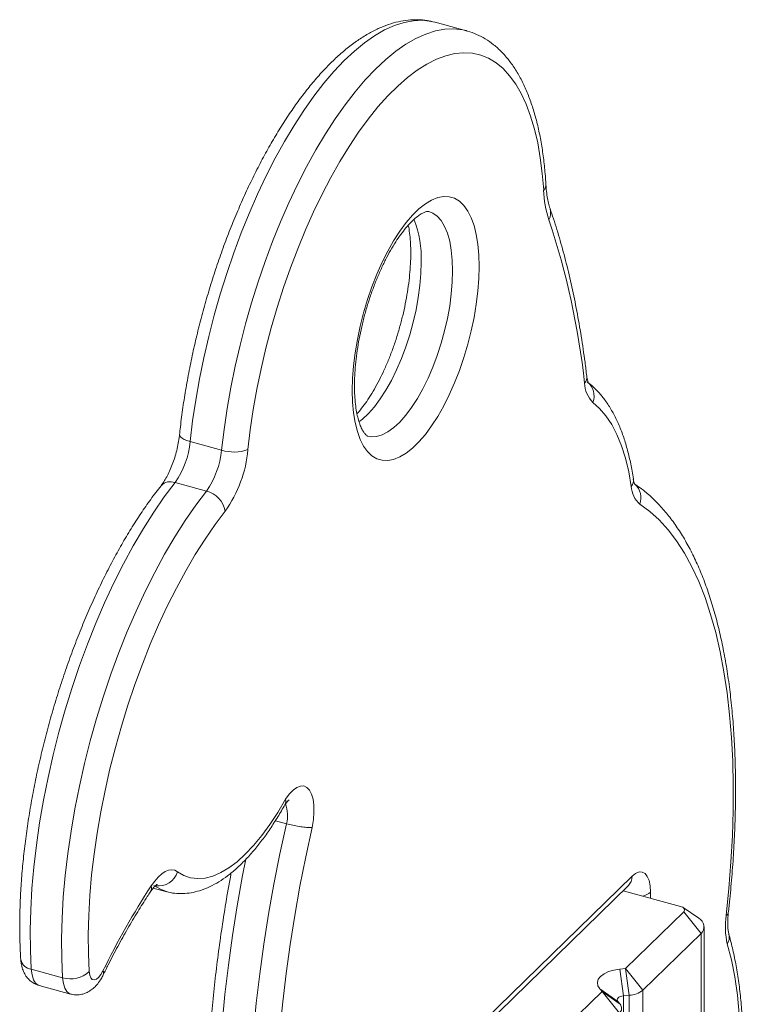
# Model space of a CAD drawing. Units: millimetres. Extents: x -5630 to 12995, y -6509 to 2008.
# Drawn here: x 12006 to 12190, y -3316 to -3066 of the extents above; entities that cross this region are included whole.
import ezdxf

# ---------------------------------------------------------------- set-up
doc = ezdxf.new("R2010")
doc.units = ezdxf.units.MM

msp = doc.modelspace()

# ---------------------------------------------------------------- linework, layer by layer
at = {"color": 7, "linetype": 'Continuous', "lineweight": 15}
for p, q in [((12111.48, -3066.52), (12111.39, -3066.49)), ((12119.44, -3068.68), (12111.48, -3066.52)), ((12119.32, -3068.65), (12119.44, -3068.68)), ((12057.24, -3175.15), (12049.28, -3172.99)), ((12053.4, -3185.56), (12045.44, -3183.4)), ((12073.74, -3269.99), (12070.91, -3269.22)), ((12124.11, -3319.78), (12161.45, -3283.34)), ((12039.92, -3286.32), (12043.34, -3287.25)), ((12123.18, -3322.16), (12160.52, -3285.72)), ((12173.72, -3290.97), (12159.19, -3287.02)), ((12178.38, -3294), (12174.39, -3291.26)), ((12159.81, -3306.75), (12174.56, -3292.36)), ((12174.56, -3292.36), (12178.98, -3297.85)), ((12179.79, -4316.83), (12179.79, -3296.16)), ((12178.98, -3297.85), (12164.23, -3312.24)), ((12016.91, -3309.09), (12008.95, -3306.92)), ((12158.34, -3306.9), (12159.81, -3306.75)), ((12159.28, -3313.71), (12158.34, -3306.9)), ((12160.75, -3313.57), (12159.81, -3306.75)), ((12164.23, -3312.24), (12159.81, -3306.75)), ((12010.97, -3311.08), (12018.93, -3313.25)), ((12153.84, -3312.58), (12153.24, -3311.88)), ((12157.82, -3315.13), (12153.24, -3311.88)), ((12139.09, -3326.98), (12153.84, -3312.58)), ((12158.26, -3318.07), (12153.84, -3312.58)), ((12158.42, -3315.84), (12153.84, -3312.58)), ((12160.75, -3313.57), (12159.28, -3313.71)), ((12157.82, -3315.13), (12158.42, -3315.84))]:
    msp.add_line(p, q, dxfattribs=at)
at = {"color": 8, "linetype": 'Continuous', "lineweight": 15}
for p, q in [((12166.11, -3287.36), (12166.11, -3288.9)), ((12178.98, -3297.85), (12178.98, -4315.93)), ((12159.28, -3313.71), (12159.28, -4294.27)), ((12160.75, -3313.57), (12160.75, -4295.87)), ((12164.23, -3312.24), (12164.23, -4299.65))]:
    msp.add_line(p, q, dxfattribs=at)
at = {"color": 8, "linetype": 'Continuous', "lineweight": 15, "flags": 128}
for points in [[(12111.39, -3066.49), (12110.5, -3066.29), (12108.27, -3066.03), (12105.96, -3066.13), (12103.58, -3066.56), (12101.13, -3067.35), (12098.64, -3068.47), (12096.11, -3069.93), (12093.54, -3071.72), (12090.96, -3073.83), (12088.36, -3076.26), (12085.77, -3078.99), (12083.19, -3082.01), (12080.64, -3085.32), (12078.11, -3088.89), (12075.64, -3092.71), (12073.21, -3096.77), (12070.85, -3101.05), (12068.57, -3105.53), (12066.36, -3110.2), (12064.25, -3115.03), (12062.24, -3120), (12060.34, -3125.1), (12058.56, -3130.3), (12056.9, -3135.58), (12055.37, -3140.92), (12053.98, -3146.3), (12052.74, -3151.7), (12051.64, -3157.08), (12050.7, -3162.44), (12049.91, -3167.75), (12049.28, -3172.99)], [(12057.24, -3175.15), (12057.87, -3169.91), (12058.66, -3164.61), (12059.6, -3159.25), (12060.7, -3153.86), (12061.94, -3148.47), (12063.33, -3143.09), (12064.86, -3137.74), (12066.52, -3132.46), (12068.3, -3127.26), (12070.2, -3122.16), (12072.21, -3117.19), (12074.32, -3112.36), (12076.52, -3107.7), (12078.81, -3103.22), (12081.17, -3098.94), (12083.6, -3094.88), (12086.07, -3091.05), (12088.6, -3087.48), (12091.15, -3084.18), (12093.73, -3081.15), (12096.32, -3078.42), (12098.92, -3076), (12101.5, -3073.88), (12104.07, -3072.09), (12106.6, -3070.63), (12109.09, -3069.51), (12111.54, -3068.73), (12113.92, -3068.29), (12116.23, -3068.2), (12118.46, -3068.45), (12119.32, -3068.65)], [(12115.9, -3129.61), (12115.82, -3126.91), (12115.57, -3124.4), (12115.16, -3122.11), (12114.58, -3120.09), (12113.86, -3118.34), (12113, -3116.89), (12112, -3115.76), (12110.88, -3114.96), (12109.86, -3114.55)], [(12107.94, -3127.45), (12107.86, -3130.32), (12107.61, -3133.31), (12107.2, -3136.4), (12106.62, -3139.54), (12105.9, -3142.7), (12105.04, -3145.84), (12104.04, -3148.92), (12102.92, -3151.9), (12101.7, -3154.75), (12100.38, -3157.43), (12098.99, -3159.91), (12097.54, -3162.16), (12096.05, -3164.15), (12094.53, -3165.86), (12093.01, -3167.26), (12092.13, -3167.94)], [(12094.37, -3171.59), (12095.22, -3171.74), (12096.57, -3171.67), (12097.99, -3171.26), (12099.47, -3170.51), (12100.97, -3169.43), (12102.49, -3168.02), (12104.01, -3166.31), (12105.5, -3164.32), (12106.95, -3162.07), (12108.34, -3159.59), (12109.66, -3156.91), (12110.88, -3154.07), (12112, -3151.09), (12113, -3148.01), (12113.86, -3144.87), (12114.58, -3141.71), (12115.16, -3138.56), (12115.57, -3135.48), (12115.82, -3132.48), (12115.9, -3129.61)], [(12049.28, -3172.99), (12048.46, -3172.73), (12047.76, -3172.43), (12047.21, -3172.1), (12046.82, -3171.75), (12046.62, -3171.4), (12046.59, -3171.14)], [(12063.39, -3279.01), (12062.58, -3283.17), (12061.21, -3290.81), (12060.01, -3298.4), (12058.97, -3305.93), (12058.09, -3313.37), (12057.39, -3320.72)], [(12043.29, -3287.24), (12041.71, -3286.64), (12040.09, -3285.67)], [(12008.95, -3306.92), (12009.15, -3308.39), (12009.52, -3309.59), (12010.05, -3310.47), (12010.71, -3310.99), (12010.97, -3311.08)], [(12018.92, -3313.24), (12018.67, -3313.15), (12018.01, -3312.63), (12017.48, -3311.75), (12017.11, -3310.56), (12016.91, -3309.09)]]:
    msp.add_lwpolyline(points, dxfattribs=at)
at = {"color": 7, "linetype": 'Continuous', "lineweight": 15, "flags": 128}
for points in [[(12139.02, -3109.17), (12138.68, -3104.95), (12138.17, -3100.95), (12137.51, -3097.17), (12136.69, -3093.63), (12135.71, -3090.35), (12134.59, -3087.35), (12133.32, -3084.62), (12131.92, -3082.2), (12130.38, -3080.08), (12128.71, -3078.28), (12126.93, -3076.8), (12125.03, -3075.66), (12123.04, -3074.85), (12120.94, -3074.38), (12118.76, -3074.24), (12116.51, -3074.46), (12114.19, -3075.01), (12111.81, -3075.9), (12109.39, -3077.12), (12106.93, -3078.68), (12104.45, -3080.55), (12101.96, -3082.74), (12099.45, -3085.24), (12096.96, -3088.03), (12094.49, -3091.1), (12092.04, -3094.44), (12089.63, -3098.03), (12087.28, -3101.87), (12084.98, -3105.92), (12082.75, -3110.18), (12080.61, -3114.63), (12078.55, -3119.25), (12076.58, -3124.01), (12074.73, -3128.9), (12072.99, -3133.89), (12071.37, -3138.97), (12069.88, -3144.12), (12068.52, -3149.3), (12067.3, -3154.5), (12066.23, -3159.69), (12065.31, -3164.86), (12064.55, -3169.98), (12063.94, -3175.03)], [(12122.66, -3128.53), (12122.58, -3131.61), (12122.33, -3134.82), (12121.92, -3138.12), (12121.35, -3141.49), (12120.63, -3144.88), (12119.77, -3148.27), (12118.77, -3151.62), (12117.64, -3154.89), (12116.4, -3158.06), (12115.06, -3161.08), (12113.64, -3163.93), (12112.13, -3166.58), (12110.58, -3169), (12108.98, -3171.16), (12107.35, -3173.05), (12105.72, -3174.65), (12104.09, -3175.93), (12102.49, -3176.89), (12100.93, -3177.51), (12099.43, -3177.79), (12098, -3177.73), (12096.66, -3177.33), (12095.42, -3176.58), (12094.3, -3175.51), (12093.3, -3174.11), (12092.44, -3172.41), (12091.72, -3170.41), (12091.15, -3168.16), (12090.74, -3165.65), (12090.49, -3162.93), (12090.41, -3160.01), (12090.49, -3156.93), (12090.74, -3153.73), (12091.15, -3150.42), (12091.72, -3147.06), (12092.44, -3143.66), (12093.3, -3140.27), (12094.3, -3136.92), (12095.42, -3133.65), (12096.66, -3130.49), (12098, -3127.46), (12099.43, -3124.61), (12100.93, -3121.97), (12102.49, -3119.55), (12104.09, -3117.38), (12105.72, -3115.49), (12107.35, -3113.9), (12108.98, -3112.61), (12110.58, -3111.66), (12112.13, -3111.03), (12113.64, -3110.75), (12115.06, -3110.81), (12116.4, -3111.22), (12117.64, -3111.96), (12118.77, -3113.04), (12119.77, -3114.44), (12120.63, -3116.14), (12121.35, -3118.13), (12121.92, -3120.39), (12122.33, -3122.89), (12122.58, -3125.62), (12122.66, -3128.53)], [(12161.27, -3184.36), (12160.6, -3180.65), (12159.77, -3177.2), (12158.77, -3174.04), (12157.61, -3171.18), (12156.3, -3168.64), (12154.83, -3166.42), (12153.23, -3164.55), (12151.5, -3163.03)], [(12045.44, -3183.4), (12042.72, -3187), (12040.04, -3190.88), (12037.4, -3195.02), (12034.83, -3199.41), (12032.33, -3204.03), (12029.91, -3208.86), (12027.57, -3213.88), (12025.34, -3219.06), (12023.22, -3224.4), (12021.21, -3229.86), (12019.33, -3235.43), (12017.58, -3241.08), (12015.97, -3246.79), (12014.51, -3252.54), (12013.2, -3258.3), (12012.05, -3264.05), (12011.07, -3269.76), (12010.24, -3275.42), (12009.59, -3281), (12009.11, -3286.48), (12008.81, -3291.83), (12008.68, -3297.03), (12008.73, -3302.07), (12008.95, -3306.92)], [(12016.91, -3309.09), (12016.69, -3304.23), (12016.64, -3299.2), (12016.77, -3293.99), (12017.07, -3288.64), (12017.55, -3283.16), (12018.2, -3277.58), (12019.03, -3271.92), (12020.01, -3266.21), (12021.16, -3260.46), (12022.47, -3254.7), (12023.93, -3248.96), (12025.54, -3243.25), (12027.29, -3237.6), (12029.17, -3232.03), (12031.18, -3226.56), (12033.3, -3221.23), (12035.53, -3216.04), (12037.87, -3211.02), (12040.29, -3206.2), (12042.79, -3201.58), (12045.36, -3197.19), (12048, -3193.04), (12050.68, -3189.16), (12053.4, -3185.56)], [(12185.35, -3293.3), (12186.04, -3286.45), (12186.57, -3279.71), (12186.93, -3273.09), (12187.12, -3266.61), (12187.15, -3260.28), (12187.01, -3254.12), (12186.7, -3248.14), (12186.23, -3242.36), (12185.59, -3236.79), (12184.78, -3231.45), (12183.82, -3226.34), (12182.69, -3221.49), (12181.41, -3216.89), (12179.98, -3212.57), (12178.39, -3208.53), (12176.66, -3204.78), (12174.78, -3201.33), (12172.77, -3198.19), (12170.62, -3195.37), (12168.35, -3192.87), (12165.95, -3190.7), (12163.43, -3188.87)], [(12058.18, -3190.64), (12055.61, -3194.05), (12053.07, -3197.73), (12050.58, -3201.65), (12048.14, -3205.8), (12045.77, -3210.17), (12043.48, -3214.74), (12041.28, -3219.49), (12039.16, -3224.4), (12037.15, -3229.45), (12035.25, -3234.62), (12033.47, -3239.89), (12031.82, -3245.23), (12030.3, -3250.64), (12028.91, -3256.08), (12027.68, -3261.53), (12026.59, -3266.97), (12025.65, -3272.38), (12024.88, -3277.73), (12024.26, -3283.01), (12023.81, -3288.19), (12023.52, -3293.26), (12023.4, -3298.18), (12023.44, -3302.95), (12023.65, -3307.54)], [(12073.46, -3263.8), (12074.42, -3262.49), (12075.39, -3261.47), (12076.36, -3260.77), (12077.29, -3260.42), (12078.15, -3260.41), (12078.92, -3260.76), (12079.58, -3261.44), (12080.1, -3262.45), (12080.47, -3263.75), (12080.67, -3265.3), (12080.71, -3267.05), (12080.58, -3268.96), (12080.28, -3270.95)], [(12046.1, -3282.18), (12047.7, -3283.13), (12049.4, -3283.71), (12051.2, -3283.93), (12053.08, -3283.79), (12055.04, -3283.29), (12057.05, -3282.42), (12059.1, -3281.21), (12061.18, -3279.65), (12063.28, -3277.75), (12065.37, -3275.54), (12067.46, -3273.01), (12069.51, -3270.2), (12071.51, -3267.13), (12073.46, -3263.8)], [(12065.34, -3322.89), (12066.05, -3315.54), (12066.93, -3308.09), (12067.97, -3300.56), (12069.17, -3292.98), (12070.54, -3285.34), (12072.06, -3277.67), (12073.74, -3269.99)], [(12080.28, -3270.95), (12078.64, -3278.42), (12077.16, -3285.87), (12075.82, -3293.3), (12074.65, -3300.67), (12073.63, -3307.99), (12072.78, -3315.23), (12072.08, -3322.37)], [(12039.41, -3285.77), (12040.29, -3284.56), (12041.18, -3283.55), (12042.08, -3282.74), (12042.97, -3282.16), (12043.82, -3281.81), (12044.64, -3281.69), (12045.4, -3281.82), (12046.1, -3282.18)], [(12161.45, -3283.34), (12162.36, -3282.62), (12163.23, -3282.25), (12164.04, -3282.26), (12164.75, -3282.63), (12165.33, -3283.37), (12165.76, -3284.43), (12166.02, -3285.78), (12166.11, -3287.36)], [(12174.56, -3292.36), (12174.71, -3292.17), (12174.78, -3291.97), (12174.78, -3291.77), (12174.7, -3291.57), (12174.55, -3291.39), (12174.33, -3291.22), (12174.05, -3291.08), (12173.72, -3290.97)], [(12186.94, -3357.51), (12187.74, -3351.52), (12188.36, -3345.62), (12188.8, -3339.84), (12189.05, -3334.2), (12189.12, -3328.73), (12189, -3323.44), (12188.69, -3318.35), (12188.19, -3313.5), (12187.51, -3308.89), (12186.66, -3304.55), (12185.62, -3300.49)], [(12153.24, -3311.88), (12152.78, -3311.11), (12152.66, -3310.3), (12152.89, -3309.5), (12153.46, -3308.75), (12154.34, -3308.09), (12155.49, -3307.54), (12156.84, -3307.14), (12158.34, -3306.9)], [(12023.65, -3307.54), (12023.79, -3308.44), (12024.06, -3309.12), (12024.44, -3309.53), (12024.93, -3309.65), (12025.47, -3309.47), (12026.04, -3309.01), (12026.62, -3308.29), (12027.15, -3307.35)], [(12159.28, -3313.71), (12158.85, -3313.78), (12158.47, -3313.9), (12158.14, -3314.05), (12157.89, -3314.24), (12157.72, -3314.46), (12157.66, -3314.68), (12157.69, -3314.91), (12157.82, -3315.13)]]:
    msp.add_lwpolyline(points, dxfattribs=at)
at = {"color": 7, "linetype": 'Continuous', "lineweight": 15}
for centre, radius, start, end in [((12166.42, -3108.25), 27.42, 181.9084, 197.9147), ((11952.51, -3179.55), 198.06, 6.1982, 18.5042), ((12156.52, -3158.01), 7.1, 181.2346, 225.0136), ((12027.87, -3171), 21.5, 324.8018, 354.7082), ((12035.83, -3173.17), 21.5, 324.8018, 354.7082), ((12060.41, -3165.19), 10.45, 252.3369, 289.7553), ((12031.83, -3172.05), 32.26, 324.802, 354.7083), ((12167.65, -3184.06), 6.39, 182.6646, 228.725), ((12051.77, -3191.89), 6.54, 10.9961, 75.5171), ((12196.09, -3389.1), 187.68, 146.5948, 154.1786), ((12177.35, -3296.13), 2.37, 313.5524, 64.0381), ((12205.74, -3296.13), 20.59, 172.1147, 192.2456), ((12018.92, -3302.38), 7, 253.3153, 312.477), ((12160.48, -3307.63), 5.94, 272.5955, 309.1416), ((12157.29, -3316.88), 1.53, 309.0927, 42.5728)]:
    msp.add_arc(centre, radius, start, end, dxfattribs=at)
at = {"color": 8, "linetype": 'Continuous', "lineweight": 15}
for centre, radius, start, end in [((12137.3, -3114.93), 3.51, 329.9345, 17.9099), ((12080.79, -3126.49), 27.17, 357.9734, 21.4779), ((12147.48, -3156.6), 2.49, 321.0478, 5.2794), ((12147.28, -3161.39), 4.53, 338.7296, 51.9213), ((12044.24, -3186.41), 3.25, 68.2242, 136.4699), ((12159.13, -3182.74), 2.67, 322.8419, 7.0536), ((12159.01, -3187.28), 4.7, 340.209, 47.4284), ((12065.31, -3267.92), 8.69, 346.1933, 20.0162), ((12041.17, -3280.64), 5.17, 262.4986, 342.5866), ((12158.22, -3283.45), 3.23, 315.3589, 1.9099), ((12037.39, -3286.24), 2.07, 328.0698, 13.1352), ((12163, -3283.85), 4.69, 284.9812, 311.5687), ((12185.05, -3292.5), 0.859, 290.2024, 349.0934), ((12009.31, -3303.85), 3.1, 192.2501, 263.4103), ((12026.2, -3307.92), 1.1, 337.1892, 30.9553)]:
    msp.add_arc(centre, radius, start, end, dxfattribs=at)
at = {"color": 7, "linetype": 'Continuous', "lineweight": 15}
for points, knots in [([(12111.35, -3066.51), (12110.71, -3066.35), (12109.3, -3066), (12107.03, -3065.84), (12104.59, -3065.93), (12102.11, -3066.34), (12099.59, -3067.06), (12097.02, -3068.08), (12094.42, -3069.43), (12091.79, -3071.09), (12089.16, -3073.06), (12086.53, -3075.32), (12083.93, -3077.87), (12081.36, -3080.68), (12078.83, -3083.75), (12076.35, -3087.04), (12073.93, -3090.56), (12071.56, -3094.29), (12069.26, -3098.21), (12067.04, -3102.31), (12064.89, -3106.58), (12062.82, -3111), (12060.85, -3115.56), (12058.97, -3120.23), (12057.2, -3125.01), (12055.53, -3129.88), (12053.98, -3134.82), (12052.54, -3139.81), (12051.24, -3144.83), (12050.06, -3149.88), (12049.01, -3154.92), (12048.1, -3159.94), (12047.33, -3164.93), (12046.86, -3168.65), (12046.64, -3170.71), (12046.59, -3171.14)], [0, 0, 0, 0, 0.023194, 0.051188, 0.079373, 0.108036, 0.137391, 0.167545, 0.198474, 0.23004, 0.262039, 0.294271, 0.326575, 0.358833, 0.391006, 0.423078, 0.455049, 0.486928, 0.518723, 0.550447, 0.582108, 0.613718, 0.645286, 0.676819, 0.708325, 0.739811, 0.771282, 0.802745, 0.834205, 0.865668, 0.897137, 0.928619, 0.96012, 0.991645, 1, 1, 1, 1]), ([(12139.59, -3107.68), (12139.56, -3107.33), (12139.46, -3105.53), (12139.17, -3102.41), (12138.63, -3098.39), (12137.94, -3094.56), (12137.08, -3090.92), (12136.05, -3087.49), (12134.85, -3084.28), (12133.48, -3081.3), (12131.94, -3078.58), (12130.23, -3076.14), (12128.37, -3074.01), (12126.37, -3072.19), (12124.25, -3070.69), (12122.03, -3069.56), (12120.36, -3068.89), (12119.42, -3068.69), (12119.27, -3068.66)], [0, 0, 0, 0, 0.017496, 0.087996, 0.158683, 0.229614, 0.300807, 0.372259, 0.443917, 0.515643, 0.587117, 0.657905, 0.727481, 0.795361, 0.861302, 0.925421, 0.988149, 1, 1, 1, 1]), ([(12139.02, -3109.17), (12139.04, -3109.15), (12139.21, -3108.95), (12139.53, -3108.46), (12139.55, -3107.97), (12139.56, -3107.68)], [0, 0, 0, 0, 0.044117, 0.428703, 1, 1, 1, 1]), ([(12140.63, -3113.84), (12140.56, -3113.61), (12140.35, -3112.97), (12140.04, -3111.69), (12139.77, -3109.98), (12139.64, -3108.57), (12139.6, -3107.77), (12139.59, -3107.63)], [0, 0, 0, 0, 0.148347, 0.413202, 0.682595, 0.946503, 1, 1, 1, 1]), ([(12094.36, -3171.58), (12094.33, -3171.57), (12094.26, -3171.56), (12094.05, -3171.43), (12093.68, -3171.09), (12093.22, -3170.46), (12092.71, -3169.52), (12092.22, -3168.29), (12091.79, -3166.78), (12091.43, -3165), (12091.16, -3162.96), (12091, -3160.69), (12090.97, -3158.22), (12091.07, -3155.57), (12091.3, -3152.77), (12091.67, -3149.86), (12092.17, -3146.88), (12092.8, -3143.86), (12093.56, -3140.83), (12094.43, -3137.83), (12095.42, -3134.89), (12096.49, -3132.04), (12097.65, -3129.33), (12098.87, -3126.77), (12100.15, -3124.41), (12101.44, -3122.26), (12102.75, -3120.35), (12104.04, -3118.7), (12105.27, -3117.33), (12106.43, -3116.25), (12107.47, -3115.45), (12108.36, -3114.92), (12109.05, -3114.63), (12109.53, -3114.53), (12109.76, -3114.53), (12109.83, -3114.55), (12109.86, -3114.56)], [0, 0, 0, 0, 0.02439, 0.055052, 0.082871, 0.112499, 0.140707, 0.168753, 0.197019, 0.225723, 0.254909, 0.284545, 0.314566, 0.344909, 0.375503, 0.406293, 0.43723, 0.468266, 0.499365, 0.53049, 0.561603, 0.592661, 0.623631, 0.65447, 0.685133, 0.715566, 0.745708, 0.775492, 0.80485, 0.833726, 0.862113, 0.890101, 0.918002, 0.946256, 0.976171, 1, 1, 1, 1]), ([(12149.96, -3156.37), (12149.81, -3155.19), (12149.39, -3151.75), (12148.57, -3146.21), (12147.46, -3139.82), (12146.2, -3133.63), (12144.79, -3127.66), (12143.24, -3121.91), (12141.83, -3117.33), (12140.93, -3114.7), (12140.63, -3113.84)], [0, 0, 0, 0, 0.074703, 0.217135, 0.359647, 0.502266, 0.644986, 0.787811, 0.930727, 1, 1, 1, 1]), ([(12104.64, -3118.06), (12104.65, -3118.09), (12104.79, -3118.67), (12104.99, -3120.04), (12105.2, -3122.15), (12105.27, -3123.92), (12105.28, -3125.38), (12105.26, -3126.94), (12105.14, -3129.23), (12104.87, -3132.06), (12104.46, -3135), (12103.92, -3138), (12103.25, -3141.03), (12102.46, -3144.05), (12101.55, -3147.04), (12100.54, -3149.95), (12099.43, -3152.76), (12098.26, -3155.43), (12097.02, -3157.93), (12095.73, -3160.23), (12094.43, -3162.32), (12093.13, -3164.13), (12092.19, -3165.33), (12091.71, -3165.84), (12091.63, -3165.91)], [0, 0, 0, 0, 0.002163, 0.052203, 0.103058, 0.152361, 0.166796, 0.194707, 0.247369, 0.300346, 0.353634, 0.407149, 0.46082, 0.514578, 0.568361, 0.622101, 0.675732, 0.729184, 0.782393, 0.835269, 0.887717, 0.939629, 0.990887, 1, 1, 1, 1]), ([(12150.4, -3158.15), (12150.39, -3158.13), (12150.36, -3158.09), (12150.2, -3157.66), (12150.06, -3157.07), (12149.99, -3156.57), (12149.96, -3156.37)], [0, 0, 0, 0, 0.258379, 0.530665, 0.814067, 1, 1, 1, 1]), ([(12161.79, -3182.41), (12161.69, -3181.77), (12161.39, -3179.87), (12160.76, -3176.87), (12159.87, -3173.5), (12158.8, -3170.33), (12157.55, -3167.39), (12156.12, -3164.7), (12154.52, -3162.29), (12152.76, -3160.17), (12151.33, -3158.81), (12150.5, -3158.16), (12150.35, -3158.05)], [0, 0, 0, 0, 0.0597469, 0.1747769, 0.2902307, 0.4061441, 0.5223486, 0.6382886, 0.7531899, 0.8660375, 0.9758589, 1, 1, 1, 1]), ([(12046.59, -3171.14), (12046.55, -3171.44), (12046.45, -3172.32), (12046.19, -3173.84), (12045.76, -3175.68), (12045.22, -3177.5), (12044.59, -3179.25), (12043.89, -3180.87), (12043.15, -3182.28), (12042.47, -3183.4), (12042.06, -3183.94), (12041.88, -3184.18)], [0, 0, 0, 0, 0.0635028, 0.1845172, 0.306696, 0.4295688, 0.5522659, 0.6738735, 0.793532, 0.9102995, 1, 1, 1, 1]), ([(12041.88, -3184.18), (12041.43, -3184.75), (12040.12, -3186.43), (12037.99, -3189.39), (12035.5, -3193.12), (12033.07, -3197.05), (12030.71, -3201.18), (12028.42, -3205.48), (12026.21, -3209.94), (12024.09, -3214.56), (12022.06, -3219.31), (12020.12, -3224.18), (12018.29, -3229.15), (12016.57, -3234.2), (12014.96, -3239.33), (12013.46, -3244.51), (12012.1, -3249.72), (12010.86, -3254.95), (12009.75, -3260.19), (12008.78, -3265.4), (12007.95, -3270.59), (12007.26, -3275.72), (12006.72, -3280.79), (12006.32, -3285.78), (12006.08, -3290.67), (12005.99, -3295.44), (12006.04, -3300.08), (12006.2, -3303.03), (12006.28, -3304.5)], [0, 0, 0, 0, 0.020717, 0.060373, 0.099929, 0.139386, 0.178756, 0.21805, 0.25728, 0.296453, 0.335582, 0.374674, 0.413737, 0.452778, 0.491804, 0.53082, 0.569834, 0.608849, 0.647871, 0.686907, 0.725961, 0.765042, 0.804157, 0.843312, 0.882519, 0.921785, 0.961121, 1, 1, 1, 1]), ([(12162.17, -3183.86), (12162.17, -3183.86), (12162.17, -3183.85), (12162.02, -3183.51), (12161.88, -3183), (12161.81, -3182.57), (12161.79, -3182.41)], [0, 0, 0, 0, 0.217056, 0.517405, 0.827842, 1, 1, 1, 1]), ([(12185.89, -3292.66), (12186.02, -3291.51), (12186.38, -3288.17), (12186.87, -3282.71), (12187.31, -3276.32), (12187.61, -3270.03), (12187.75, -3263.86), (12187.74, -3257.82), (12187.58, -3251.92), (12187.27, -3246.18), (12186.8, -3240.6), (12186.19, -3235.19), (12185.42, -3229.97), (12184.49, -3224.95), (12183.42, -3220.12), (12182.19, -3215.51), (12180.81, -3211.13), (12179.27, -3206.97), (12177.58, -3203.06), (12175.74, -3199.4), (12173.75, -3196), (12171.61, -3192.89), (12169.33, -3190.06), (12166.92, -3187.54), (12164.55, -3185.43), (12162.92, -3184.31), (12162.2, -3183.81)], [0, 0, 0, 0, 0.02244, 0.065094, 0.107771, 0.150473, 0.193206, 0.235974, 0.278781, 0.321631, 0.364529, 0.407482, 0.450493, 0.493567, 0.536704, 0.579907, 0.623171, 0.666482, 0.709822, 0.753134, 0.796356, 0.8394, 0.882159, 0.924516, 0.966367, 1, 1, 1, 1]), ([(12073.19, -3265.4), (12073.29, -3265.24), (12073.58, -3264.8), (12074, -3264.3), (12074.29, -3263.99), (12074.44, -3263.9), (12074.4, -3263.92), (12074.4, -3263.92)], [0, 0, 0, 0, 0.175901, 0.485149, 0.746597, 0.99816, 1, 1, 1, 1]), ([(12073.3, -3265.12), (12073.4, -3264.92), (12073.6, -3264.55), (12073.53, -3264.05), (12073.47, -3263.81), (12073.46, -3263.8)], [0, 0, 0, 0, 0.5289557, 0.9827239, 1, 1, 1, 1]), ([(12043.28, -3287.2), (12043.46, -3287.26), (12044.29, -3287.54), (12045.86, -3287.73), (12047.95, -3287.76), (12050.07, -3287.46), (12052.21, -3286.87), (12054.39, -3285.98), (12056.59, -3284.77), (12058.81, -3283.25), (12061.04, -3281.41), (12063.24, -3279.28), (12065.41, -3276.88), (12067.52, -3274.23), (12069.56, -3271.36), (12071.51, -3268.33), (12072.75, -3266.22), (12073.34, -3265.15), (12073.35, -3265.14)], [0, 0, 0, 0, 0.0166653, 0.0789701, 0.1412584, 0.2045083, 0.2696535, 0.3373506, 0.4078144, 0.4807002, 0.5552281, 0.6305286, 0.7058735, 0.7809122, 0.8555524, 0.9297954, 0.9996228, 1, 1, 1, 1]), ([(12073.74, -3269.99), (12074.26, -3270.12), (12075.3, -3270.38), (12076.99, -3270.7), (12078.53, -3270.91), (12079.63, -3270.98), (12080.12, -3270.97), (12080.27, -3270.96), (12080.28, -3270.95)], [0, 0, 0, 0, 0.214225, 0.428433, 0.642879, 0.857692, 0.994277, 1, 1, 1, 1]), ([(12059.7, -3282.46), (12059.66, -3282.67), (12059.16, -3285.24), (12058.32, -3290.15), (12057.21, -3297.16), (12056.25, -3304.12), (12055.43, -3311.01), (12054.76, -3317.83), (12054.24, -3324.56), (12053.86, -3331.18), (12053.63, -3337.69), (12053.56, -3344.08), (12053.63, -3350.33), (12053.85, -3356.44), (12054.23, -3362.39), (12054.76, -3368.16), (12055.44, -3373.77), (12056.27, -3379.18), (12057.25, -3384.4), (12058.39, -3389.41), (12059.68, -3394.2), (12061.12, -3398.77), (12062.71, -3403.11), (12064.45, -3407.21), (12066.34, -3411.05), (12068.39, -3414.63), (12070.57, -3417.94), (12072.9, -3420.96), (12075.36, -3423.68), (12077.52, -3425.7), (12078.86, -3426.78), (12079.31, -3427.14)], [0, 0, 0, 0, 0.003239, 0.039283, 0.075337, 0.1114, 0.147475, 0.183565, 0.21967, 0.255794, 0.291939, 0.328108, 0.364305, 0.400532, 0.436792, 0.473089, 0.509426, 0.545808, 0.582236, 0.618712, 0.655236, 0.691804, 0.728408, 0.765033, 0.801645, 0.838197, 0.874633, 0.910877, 0.946847, 0.982462, 1, 1, 1, 1]), ([(12039.15, -3287.34), (12039.28, -3287.16), (12039.63, -3286.65), (12040.17, -3286), (12040.63, -3285.55), (12040.9, -3285.37), (12040.88, -3285.38), (12040.87, -3285.38)], [0, 0, 0, 0, 0.146834, 0.407633, 0.658173, 0.873794, 1, 1, 1, 1]), ([(12160.52, -3285.72), (12160.56, -3285.68), (12160.61, -3285.64), (12160.59, -3285.66), (12160.58, -3285.66)], [0, 0, 0, 0, 0.819494, 1, 1, 1, 1]), ([(12027.22, -3308.35), (12027.64, -3307.5), (12028.85, -3305.04), (12030.91, -3301.1), (12033.4, -3296.61), (12035.9, -3292.4), (12037.83, -3289.34), (12038.9, -3287.72), (12039.15, -3287.34)], [0, 0, 0, 0, 0.110794, 0.321084, 0.531167, 0.74098, 0.939234, 1, 1, 1, 1]), ([(12186.04, -3298.06), (12186.01, -3297.92), (12185.92, -3297.54), (12185.8, -3296.69), (12185.73, -3295.47), (12185.75, -3294.11), (12185.85, -3293.12), (12185.89, -3292.66)], [0, 0, 0, 0, 0.126275, 0.339929, 0.563009, 0.796425, 1, 1, 1, 1]), ([(12185.62, -3300.49), (12185.63, -3300.47), (12185.79, -3300.2), (12186.08, -3299.49), (12186.23, -3298.64), (12186.02, -3298.14), (12185.98, -3298.04)], [0, 0, 0, 0, 0.025911, 0.34234, 0.862259, 1, 1, 1, 1]), ([(12187.45, -3357.09), (12187.57, -3356.29), (12187.95, -3353.67), (12188.49, -3349.27), (12189.03, -3343.93), (12189.41, -3338.67), (12189.64, -3333.52), (12189.72, -3328.48), (12189.65, -3323.57), (12189.43, -3318.81), (12189.05, -3314.21), (12188.51, -3309.77), (12187.81, -3305.52), (12186.99, -3301.55), (12186.33, -3299.12), (12186.01, -3297.95)], [0, 0, 0, 0, 0.035261, 0.115571, 0.195939, 0.276385, 0.356918, 0.437558, 0.518326, 0.599234, 0.680308, 0.761568, 0.843034, 0.924723, 1, 1, 1, 1]), ([(12006.28, -3304.5), (12006.31, -3304.82), (12006.38, -3305.64), (12006.68, -3306.85), (12007.22, -3308.11), (12007.95, -3309.19), (12008.88, -3310.08), (12009.89, -3310.73), (12010.63, -3310.96), (12010.95, -3311.05)], [0, 0, 0, 0, 0.111713, 0.289171, 0.446156, 0.595215, 0.741122, 0.885978, 1, 1, 1, 1]), ([(12018.93, -3313.22), (12019.01, -3313.25), (12019.51, -3313.43), (12020.48, -3313.48), (12021.74, -3313.35), (12022.91, -3312.97), (12023.97, -3312.38), (12024.95, -3311.6), (12025.87, -3310.59), (12026.63, -3309.49), (12027.04, -3308.68), (12027.22, -3308.35)], [0, 0, 0, 0, 0.023416, 0.14774, 0.265262, 0.37948, 0.49433, 0.614591, 0.746503, 0.895406, 1, 1, 1, 1])]:
    msp.add_open_spline(points, degree=3, knots=knots, dxfattribs=at)

doc.saveas('drawing.dxf')
